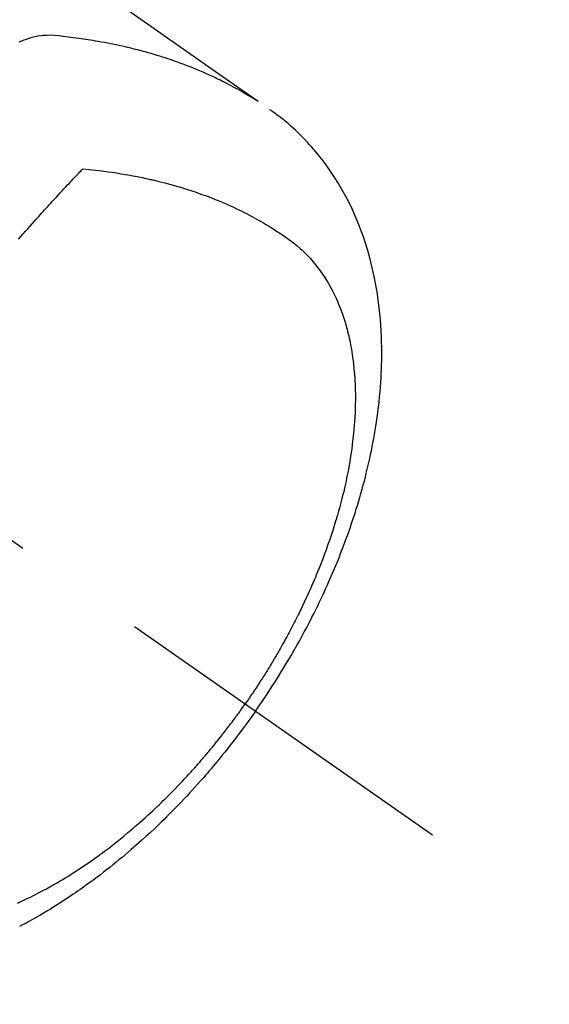
# Model space of a CAD drawing. Extents: x 83844 to 110317, y -25 to 8845.
# Drawn here: x 99785 to 99809, y 6762 to 6807 of the extents above; entities that cross this region are included whole.
import ezdxf

# ---------------------------------------------------------------- set-up
doc = ezdxf.new("R2010")
doc.units = 0
doc.header["$LTSCALE"] = 50
doc.header["$MEASUREMENT"] = 0
doc.linetypes.add('CENTER2', pattern=[1.125, 0.75, -0.125, 0.125, -0.125])
doc.linetypes.add('HIDDEN', pattern=[0.375, 0.25, -0.125])
doc.layers.get('0').update_dxf_attribs({"linetype": 'CONTINUOUS'})
doc.layers.get('DEFPOINTS').update_dxf_attribs({"color": 146, "linetype": 'CONTINUOUS'})
for name, color, linetype in [('150-機器', 8, 'CONTINUOUS'), ('160-文字', 254, 'CONTINUOUS'), ('166-寸法B', 11, 'CONTINUOUS')]:
    doc.layers.add(name, color=color, linetype=linetype)
doc.styles.add('KH001', font='txt')
doc.dimstyles.new('KH1xx030', dxfattribs={"dimscale": 30, "dimtxt": 2, "dimasz": 0.6, "dimexe": 0.3, "dimexo": 1.2, "dimgap": 0.5, "dimtad": 3, "dimdec": 1, "dimdsep": 46, "dimlunit": 6, "dimtxsty": 'KH001', "dimblk": 'DOT', "dimcen": 1, "dimdle": 1, "dimclrd": 256, "dimclre": 256, "dimclrt": 256, "dimadec": 0, "dimazin": 0, "dimtfac": 1, "dimtdec": 1, "dimtix": 1, "dimtmove": 2, "dimatfit": 3, "dimldrblk": 'CLOSEDBLANK', "dimfxl": 1, "dimtolj": 1, "dimtzin": 0, "dimlwd": -1, "dimlwe": -1, "dimarcsym": 0})

# ---------------------------------------------------------------- blocks, each defined once
blk = doc.blocks.new('F402_H')
at = {"layer": '150-機器', "color": 13, "linetype": 'CENTER2'}
blk.add_line((0, 0), (-244.018, -170.863), dxfattribs=at)
at = {"layer": '150-機器', "color": 13, "linetype": 'HIDDEN'}
for points in [[(-229.496, -132.691), (-231.129, -133.837), (-232.764, -134.982), (-234.399, -136.126), (-236.034, -137.269)], [(-235.962, -137.238), (-235.746, -137.105), (-235.528, -136.974), (-235.31, -136.845), (-235.09, -136.719), (-234.919, -136.624), (-234.746, -136.532), (-234.572, -136.442), (-234.397, -136.353), (-234.311, -136.31), (-234.224, -136.268), (-234.137, -136.225), (-234.05, -136.184), (-233.917, -136.122), (-233.784, -136.061), (-233.65, -136.001), (-233.516, -135.942), (-233.371, -135.879), (-233.225, -135.818), (-233.079, -135.758), (-232.932, -135.699), (-232.789, -135.644), (-232.647, -135.589), (-232.504, -135.536), (-232.36, -135.484), (-232.246, -135.444), (-232.132, -135.404), (-232.018, -135.365), (-231.903, -135.326), (-231.78, -135.286), (-231.657, -135.246), (-231.534, -135.208), (-231.41, -135.17), (-231.274, -135.129), (-231.138, -135.089), (-231.002, -135.05), (-230.865, -135.012), (-230.782, -134.989), (-230.698, -134.967), (-230.615, -134.945), (-230.531, -134.923), (-230.425, -134.896), (-230.318, -134.869), (-230.212, -134.843), (-230.105, -134.817), (-230.053, -134.805), (-230.001, -134.793), (-229.949, -134.781), (-229.897, -134.769), (-229.747, -134.736), (-229.597, -134.703), (-229.447, -134.672), (-229.296, -134.642), (-229.152, -134.613), (-229.007, -134.586), (-228.862, -134.559), (-228.717, -134.534), (-228.601, -134.514), (-228.485, -134.495), (-228.369, -134.477), (-228.253, -134.459), (-228.148, -134.443), (-228.042, -134.428), (-227.937, -134.412), (-227.832, -134.398), (-227.709, -134.382), (-227.587, -134.367), (-227.464, -134.352), (-227.342, -134.336), (-227.127, -134.308), (-226.912, -134.282), (-226.697, -134.263), (-226.482, -134.253), (-226.387, -134.254), (-226.292, -134.258), (-226.197, -134.265), (-226.103, -134.274), (-225.96, -134.296), (-225.819, -134.324), (-225.679, -134.359), (-225.54, -134.4), (-225.425, -134.438), (-225.312, -134.479), (-225.2, -134.524), (-225.09, -134.572)], [(-235.921, -165.194), (-236.088, -164.951), (-236.254, -164.708), (-236.419, -164.464), (-236.581, -164.219), (-236.686, -164.058), (-236.789, -163.897), (-236.892, -163.735), (-236.994, -163.572), (-237.1, -163.399), (-237.206, -163.226), (-237.311, -163.052), (-237.415, -162.878), (-237.488, -162.754), (-237.56, -162.631), (-237.632, -162.507), (-237.703, -162.383), (-237.768, -162.269), (-237.832, -162.155), (-237.896, -162.04), (-237.959, -161.925), (-238.056, -161.748), (-238.152, -161.571), (-238.246, -161.393), (-238.34, -161.214), (-238.422, -161.057), (-238.503, -160.899), (-238.583, -160.741), (-238.662, -160.583), (-238.75, -160.403), (-238.838, -160.223), (-238.924, -160.042), (-239.009, -159.861), (-239.078, -159.712), (-239.146, -159.563), (-239.213, -159.414), (-239.28, -159.264), (-239.387, -159.019), (-239.492, -158.773), (-239.595, -158.527), (-239.697, -158.279), (-239.757, -158.129), (-239.816, -157.979), (-239.875, -157.828), (-239.933, -157.677), (-239.998, -157.506), (-240.061, -157.334), (-240.124, -157.161), (-240.185, -156.988), (-240.245, -156.817), (-240.304, -156.644), (-240.363, -156.472), (-240.42, -156.299), (-240.475, -156.127), (-240.53, -155.955), (-240.583, -155.783), (-240.635, -155.61), (-240.693, -155.417), (-240.748, -155.223), (-240.803, -155.029), (-240.855, -154.835), (-240.887, -154.717), (-240.917, -154.599), (-240.948, -154.48), (-240.977, -154.362), (-241.022, -154.18), (-241.065, -153.998), (-241.107, -153.815), (-241.148, -153.633), (-241.187, -153.451), (-241.225, -153.27), (-241.262, -153.089), (-241.297, -152.907), (-241.333, -152.716), (-241.366, -152.524), (-241.399, -152.333), (-241.429, -152.141), (-241.454, -151.982), (-241.477, -151.823), (-241.499, -151.664), (-241.52, -151.505), (-241.549, -151.275), (-241.575, -151.044), (-241.599, -150.812), (-241.621, -150.581), (-241.638, -150.362), (-241.654, -150.144), (-241.667, -149.925), (-241.678, -149.706), (-241.684, -149.572), (-241.689, -149.437), (-241.693, -149.303), (-241.696, -149.169), (-241.699, -148.954), (-241.699, -148.739), (-241.697, -148.525), (-241.693, -148.31), (-241.684, -148.047), (-241.672, -147.784), (-241.656, -147.522), (-241.636, -147.26), (-241.613, -147.002), (-241.586, -146.744), (-241.555, -146.487), (-241.52, -146.23), (-241.484, -145.996), (-241.445, -145.762), (-241.402, -145.53), (-241.356, -145.298), (-241.267, -144.898), (-241.169, -144.502), (-241.059, -144.108), (-240.938, -143.717), (-240.858, -143.479), (-240.774, -143.243), (-240.685, -143.009), (-240.592, -142.776), (-240.469, -142.485), (-240.339, -142.197), (-240.201, -141.913), (-240.057, -141.632), (-239.938, -141.414), (-239.815, -141.198), (-239.688, -140.986), (-239.556, -140.776), (-239.436, -140.592), (-239.313, -140.412), (-239.186, -140.233), (-239.057, -140.057), (-238.965, -139.936), (-238.871, -139.817), (-238.776, -139.699), (-238.679, -139.582), (-238.586, -139.473), (-238.492, -139.366), (-238.397, -139.26), (-238.3, -139.155), (-238.281, -139.134), (-238.262, -139.114), (-238.242, -139.093), (-238.223, -139.073), (-238.111, -138.956), (-237.997, -138.842), (-237.882, -138.728), (-237.766, -138.616), (-237.648, -138.506), (-237.528, -138.398), (-237.407, -138.292), (-237.284, -138.189), (-237.21, -138.128), (-237.136, -138.069), (-237.061, -138.011), (-236.986, -137.953), (-236.917, -137.902), (-236.849, -137.852), (-236.779, -137.802), (-236.71, -137.753), (-236.671, -137.726), (-236.632, -137.699), (-236.593, -137.672), (-236.553, -137.646)], [(-228.012, -140.367), (-228.301, -140.397), (-228.589, -140.428), (-228.877, -140.461), (-229.165, -140.497), (-229.364, -140.525), (-229.563, -140.555), (-229.761, -140.587), (-229.959, -140.62), (-230.074, -140.64), (-230.188, -140.661), (-230.302, -140.682), (-230.416, -140.704), (-230.577, -140.735), (-230.738, -140.768), (-230.898, -140.802), (-231.058, -140.837), (-231.101, -140.847), (-231.144, -140.856), (-231.187, -140.866), (-231.23, -140.876), (-231.5, -140.942), (-231.769, -141.01), (-232.037, -141.081), (-232.304, -141.156), (-232.441, -141.196), (-232.577, -141.237), (-232.713, -141.279), (-232.848, -141.322), (-232.952, -141.356), (-233.056, -141.391), (-233.16, -141.426), (-233.264, -141.462), (-233.468, -141.534), (-233.671, -141.609), (-233.873, -141.685), (-234.075, -141.764), (-234.216, -141.822), (-234.357, -141.881), (-234.497, -141.941), (-234.637, -142.002), (-234.775, -142.064), (-234.913, -142.127), (-235.05, -142.191), (-235.186, -142.257), (-235.294, -142.309), (-235.401, -142.363), (-235.508, -142.417), (-235.615, -142.472), (-235.785, -142.563), (-235.954, -142.655), (-236.123, -142.749), (-236.29, -142.845), (-236.429, -142.928), (-236.567, -143.011), (-236.705, -143.097), (-236.841, -143.183), (-236.964, -143.262), (-237.086, -143.342), (-237.207, -143.424), (-237.327, -143.507), (-237.491, -143.625), (-237.652, -143.748), (-237.809, -143.876), (-237.962, -144.008), (-238.055, -144.093), (-238.147, -144.18), (-238.236, -144.27), (-238.324, -144.361), (-238.416, -144.461), (-238.507, -144.564), (-238.595, -144.668), (-238.682, -144.775), (-238.762, -144.877), (-238.84, -144.981), (-238.916, -145.086), (-238.989, -145.192), (-239.089, -145.342), (-239.184, -145.495), (-239.275, -145.65), (-239.363, -145.807), (-239.427, -145.927), (-239.488, -146.048), (-239.548, -146.17), (-239.605, -146.293), (-239.666, -146.43), (-239.725, -146.567), (-239.78, -146.706), (-239.834, -146.845), (-239.883, -146.98), (-239.93, -147.115), (-239.974, -147.252), (-240.017, -147.389), (-240.041, -147.469), (-240.064, -147.549), (-240.087, -147.629), (-240.109, -147.71), (-240.135, -147.812), (-240.161, -147.916), (-240.186, -148.019), (-240.209, -148.122), (-240.23, -148.218), (-240.25, -148.313), (-240.269, -148.408), (-240.287, -148.504), (-240.308, -148.624), (-240.328, -148.743), (-240.347, -148.863), (-240.365, -148.984), (-240.387, -149.152), (-240.408, -149.32), (-240.426, -149.489), (-240.442, -149.658), (-240.453, -149.797), (-240.462, -149.937), (-240.471, -150.076), (-240.477, -150.216), (-240.483, -150.37), (-240.488, -150.525), (-240.49, -150.679), (-240.491, -150.834), (-240.491, -150.98), (-240.489, -151.126), (-240.486, -151.273), (-240.481, -151.419), (-240.478, -151.505), (-240.474, -151.592), (-240.47, -151.679), (-240.465, -151.765), (-240.454, -151.941), (-240.441, -152.117), (-240.426, -152.293), (-240.409, -152.469), (-240.396, -152.597), (-240.382, -152.725), (-240.367, -152.853), (-240.351, -152.981), (-240.322, -153.203), (-240.29, -153.424), (-240.255, -153.645), (-240.218, -153.866), (-240.194, -153.998), (-240.17, -154.13), (-240.145, -154.262), (-240.119, -154.394), (-240.091, -154.527), (-240.063, -154.66), (-240.034, -154.793), (-240.004, -154.926), (-239.973, -155.061), (-239.941, -155.195), (-239.908, -155.329), (-239.875, -155.464), (-239.826, -155.654), (-239.775, -155.844), (-239.723, -156.033), (-239.669, -156.222), (-239.657, -156.263), (-239.645, -156.303), (-239.633, -156.344), (-239.62, -156.385), (-239.587, -156.494), (-239.554, -156.603), (-239.521, -156.712), (-239.487, -156.821), (-239.426, -157.009), (-239.365, -157.196), (-239.301, -157.383), (-239.236, -157.57), (-239.153, -157.803), (-239.068, -158.035), (-238.98, -158.267), (-238.891, -158.498), (-238.834, -158.642), (-238.776, -158.786), (-238.717, -158.929), (-238.658, -159.073), (-238.602, -159.205), (-238.545, -159.338), (-238.487, -159.471), (-238.429, -159.603), (-238.38, -159.713), (-238.33, -159.824), (-238.28, -159.935), (-238.229, -160.045), (-238.152, -160.21), (-238.073, -160.375), (-237.994, -160.54), (-237.913, -160.704), (-237.87, -160.792), (-237.826, -160.88), (-237.782, -160.968), (-237.738, -161.056), (-237.693, -161.143), (-237.648, -161.231), (-237.603, -161.318), (-237.557, -161.406), (-237.523, -161.471), (-237.488, -161.537), (-237.453, -161.602), (-237.418, -161.667), (-237.401, -161.699), (-237.384, -161.73), (-237.367, -161.762), (-237.35, -161.793), (-237.295, -161.892), (-237.241, -161.991), (-237.186, -162.09), (-237.131, -162.188), (-237.094, -162.253), (-237.058, -162.318), (-237.021, -162.383), (-236.983, -162.448), (-236.952, -162.501), (-236.921, -162.555), (-236.89, -162.609), (-236.859, -162.662), (-236.827, -162.716), (-236.796, -162.77), (-236.764, -162.824), (-236.733, -162.877), (-236.701, -162.931), (-236.668, -162.984), (-236.636, -163.038), (-236.604, -163.091), (-236.552, -163.177), (-236.499, -163.262), (-236.447, -163.347), (-236.394, -163.432), (-236.354, -163.495), (-236.314, -163.559), (-236.274, -163.622), (-236.234, -163.686), (-236.193, -163.749), (-236.153, -163.812), (-236.112, -163.875), (-236.071, -163.938), (-236.023, -164.012), (-235.975, -164.085), (-235.927, -164.158), (-235.879, -164.231), (-235.844, -164.283), (-235.809, -164.335), (-235.774, -164.387), (-235.739, -164.439), (-235.697, -164.501), (-235.655, -164.564), (-235.612, -164.626), (-235.57, -164.688), (-235.539, -164.732), (-235.509, -164.775), (-235.478, -164.819), (-235.448, -164.862)], [(-225.073, -143.591), (-225.18, -143.469), (-225.287, -143.347), (-225.394, -143.225), (-225.496, -143.109), (-225.598, -142.994), (-225.701, -142.878), (-225.804, -142.763), (-225.867, -142.692), (-225.93, -142.621), (-225.994, -142.549), (-226.058, -142.478), (-226.126, -142.402), (-226.195, -142.326), (-226.264, -142.25), (-226.333, -142.174), (-226.406, -142.093), (-226.48, -142.012), (-226.554, -141.932), (-226.627, -141.851), (-226.716, -141.754), (-226.804, -141.657), (-226.893, -141.561), (-226.982, -141.465), (-227.066, -141.374), (-227.15, -141.283), (-227.234, -141.193), (-227.318, -141.102), (-227.382, -141.034), (-227.446, -140.965), (-227.511, -140.896), (-227.575, -140.828), (-227.62, -140.781), (-227.664, -140.733), (-227.709, -140.686), (-227.754, -140.639), (-227.808, -140.581), (-227.863, -140.523), (-227.917, -140.466), (-227.972, -140.408), (-227.982, -140.398), (-227.992, -140.388), (-228.002, -140.377), (-228.012, -140.367)], [(-225.018, -173.986), (-225.179, -173.913), (-225.339, -173.839), (-225.499, -173.763), (-225.615, -173.707), (-225.73, -173.65), (-225.846, -173.593), (-225.96, -173.534), (-226.158, -173.43), (-226.355, -173.325), (-226.551, -173.216), (-226.746, -173.106), (-226.862, -173.039), (-226.978, -172.971), (-227.093, -172.902), (-227.208, -172.832), (-227.324, -172.761), (-227.439, -172.689), (-227.554, -172.616), (-227.669, -172.542), (-227.785, -172.467), (-227.9, -172.391), (-228.015, -172.314), (-228.13, -172.237), (-228.292, -172.126), (-228.453, -172.014), (-228.613, -171.9), (-228.772, -171.784), (-228.806, -171.759), (-228.84, -171.734), (-228.875, -171.708), (-228.909, -171.683), (-229, -171.614), (-229.091, -171.546), (-229.182, -171.477), (-229.273, -171.408), (-229.429, -171.287), (-229.584, -171.165), (-229.738, -171.041), (-229.891, -170.917), (-230.081, -170.759), (-230.271, -170.599), (-230.458, -170.438), (-230.645, -170.275), (-230.761, -170.172), (-230.876, -170.068), (-230.991, -169.964), (-231.105, -169.859), (-231.211, -169.761), (-231.316, -169.662), (-231.421, -169.562), (-231.525, -169.463), (-231.612, -169.378), (-231.699, -169.294), (-231.786, -169.209), (-231.872, -169.124), (-232.001, -168.994), (-232.129, -168.864), (-232.257, -168.733), (-232.384, -168.602), (-232.451, -168.531), (-232.519, -168.459), (-232.587, -168.388), (-232.654, -168.316), (-232.721, -168.244), (-232.788, -168.172), (-232.855, -168.1), (-232.921, -168.027), (-232.971, -167.972), (-233.02, -167.917), (-233.07, -167.862), (-233.119, -167.807), (-233.143, -167.78), (-233.167, -167.753), (-233.191, -167.726), (-233.214, -167.699), (-233.289, -167.614), (-233.363, -167.529), (-233.437, -167.444), (-233.511, -167.359), (-233.559, -167.302), (-233.608, -167.245), (-233.656, -167.188), (-233.704, -167.131), (-233.744, -167.084), (-233.784, -167.036), (-233.823, -166.988), (-233.863, -166.941), (-233.903, -166.893), (-233.943, -166.845), (-233.982, -166.797), (-234.022, -166.749), (-234.061, -166.7), (-234.101, -166.652), (-234.14, -166.603), (-234.179, -166.554), (-234.241, -166.476), (-234.303, -166.398), (-234.365, -166.32), (-234.427, -166.241), (-234.473, -166.182), (-234.519, -166.122), (-234.565, -166.063), (-234.611, -166.003), (-234.656, -165.944), (-234.702, -165.884), (-234.747, -165.824), (-234.793, -165.764), (-234.845, -165.694), (-234.898, -165.624), (-234.95, -165.554), (-235.002, -165.483), (-235.039, -165.433), (-235.076, -165.382), (-235.113, -165.332), (-235.149, -165.281), (-235.194, -165.22), (-235.238, -165.159), (-235.282, -165.098), (-235.325, -165.036), (-235.356, -164.993), (-235.387, -164.949), (-235.417, -164.906), (-235.448, -164.862)], [(-235.921, -165.194), (-235.75, -165.434), (-235.578, -165.673), (-235.405, -165.911), (-235.23, -166.148), (-235.115, -166.301), (-234.999, -166.453), (-234.882, -166.605), (-234.764, -166.756), (-234.638, -166.916), (-234.512, -167.075), (-234.384, -167.233), (-234.256, -167.39), (-234.165, -167.501), (-234.073, -167.611), (-233.982, -167.721), (-233.889, -167.83), (-233.804, -167.93), (-233.719, -168.029), (-233.633, -168.128), (-233.547, -168.227), (-233.414, -168.378), (-233.28, -168.529), (-233.145, -168.679), (-233.009, -168.828), (-232.889, -168.959), (-232.769, -169.089), (-232.647, -169.218), (-232.525, -169.347), (-232.387, -169.491), (-232.248, -169.635), (-232.107, -169.777), (-231.966, -169.919), (-231.85, -170.035), (-231.733, -170.15), (-231.616, -170.264), (-231.498, -170.378), (-231.304, -170.562), (-231.109, -170.745), (-230.913, -170.927), (-230.715, -171.107), (-230.594, -171.215), (-230.474, -171.322), (-230.352, -171.428), (-230.23, -171.534), (-230.091, -171.654), (-229.951, -171.772), (-229.81, -171.89), (-229.669, -172.007), (-229.528, -172.122), (-229.386, -172.237), (-229.244, -172.35), (-229.101, -172.463), (-228.959, -172.574), (-228.816, -172.684), (-228.672, -172.793), (-228.528, -172.902), (-228.366, -173.021), (-228.203, -173.14), (-228.039, -173.257), (-227.875, -173.373), (-227.774, -173.443), (-227.674, -173.513), (-227.573, -173.582), (-227.472, -173.65), (-227.316, -173.754), (-227.16, -173.857), (-227.003, -173.959), (-226.845, -174.06), (-226.688, -174.159), (-226.531, -174.256), (-226.373, -174.353), (-226.214, -174.448), (-226.046, -174.547), (-225.878, -174.644), (-225.709, -174.74), (-225.539, -174.834), (-225.398, -174.911), (-225.257, -174.987), (-225.115, -175.063)]]:
    blk.add_lwpolyline(points, dxfattribs=at)
blk = doc.blocks.new('_Dot')
at = {"color": 0, "linetype": 'ByBlock', "lineweight": -2}
blk.add_line((-0.5, 0), (-1, 0), dxfattribs=at)
at = {"color": 0, "linetype": 'ByBlock', "const_width": 0.5}
blk.add_lwpolyline([(-0.25, 0, 1), (0.25, 0, 1)], format="xyb", close=True, dxfattribs=at)
blk = doc.blocks.new('*D137')
at = {"layer": '166-寸法B', "transparency": 16777216}
for p, q in [((99910.677, 7027.942), (99910.677, 7045.942)), ((99845.029, 7009.942), (99919.677, 7009.942)), ((99910.677, 7009.942), (99910.677, 6734.942)), ((99728.177, 6734.942), (99919.677, 6734.942)), ((99910.677, 6716.942), (99910.677, 6698.942))]:
    blk.add_line(p, q, dxfattribs=at)
at = {"layer": 'DEFPOINTS', "color": 0, "transparency": 16777216}
for p in [(99809.029, 7009.942), (99692.177, 6734.942), (99910.677, 6734.942)]:
    blk.add_point(p, dxfattribs=at)
at = {"layer": '166-寸法B', "transparency": 16777216, "xscale": 18, "yscale": 18, "zscale": 18}
for p, rotation in [((99910.677, 7009.942), 270), ((99910.677, 6734.942), 90)]:
    blk.add_blockref('_Dot', p, dxfattribs=dict(at, rotation=rotation))
at = {"layer": '166-寸法B', "transparency": 16777216, "insert": (99865.677, 6817.969), "char_height": 60, "attachment_point": 5, "rotation": 90, "style": 'KH001'}
blk.add_mtext('\\A1;275', dxfattribs=at)
blk = doc.blocks.new('_ClosedBlank')
at = {"color": 0, "linetype": 'ByBlock', "lineweight": -2}
for p, q in [((-1, 0.1667), (0, 0)), ((-1, 0.1667), (-1, -0.1667)), ((0, 0), (-1, -0.1667))]:
    blk.add_line(p, q, dxfattribs=at)

msp = doc.modelspace()

# ---------------------------------------------------------------- block references
at = {"layer": '150-機器', "xscale": -1}
msp.add_blockref('F402_H', (99559.784, 6940.134), dxfattribs=at)

# ---------------------------------------------------------------- dimensions: what is measured, and where the dimension line sits
at = {"layer": '166-寸法B'}
dim = msp.add_linear_dim(base=(99910.677, 6734.942), p1=(99809.029, 7009.942), p2=(99692.177, 6734.942), angle=90, dimstyle='KH1xx030', override={"dimtmove": 1}, dxfattribs=at)
dim.commit()
dim.dimension.update_dxf_attribs({"geometry": '*D137', "text_midpoint": (99910.677, 6817.969), "dimtype": 128})

# ---------------------------------------------------------------- leaders
at = {"layer": '160-文字', "annotation_type": 0, "has_hookline": 1, "hookline_direction": 1}
for points, text_width in [([(100125.344, 6958.748), (99073.712, 5061.759), (99055.712, 5061.759)], 772.69), ([(100395.344, 6951.987), (99192.628, 4684.424), (99174.628, 4684.424)], 924.975)]:
    msp.add_leader(points, dimstyle='KH1xx030', override={"dimgap": 0.5, "dimtad": 1}, dxfattribs=dict(at, text_width=text_width))

doc.saveas('drawing.dxf')
